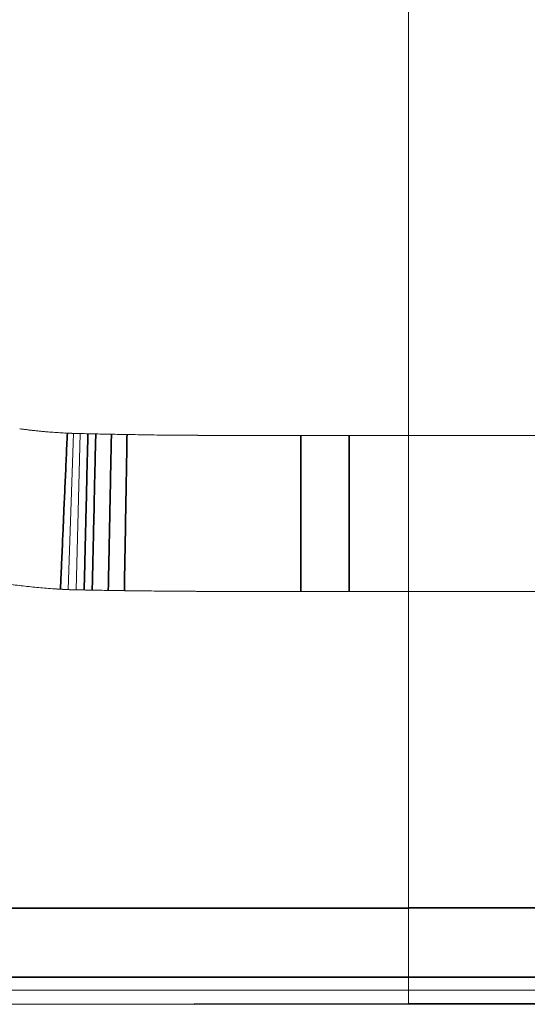
# Model space of a CAD drawing. Units: inches. Extents: x 69 to 226, y 106 to 281.
# Drawn here: x 134 to 141, y 214 to 228 of the extents above; entities that cross this region are included whole.
import ezdxf

# ---------------------------------------------------------------- set-up
doc = ezdxf.new("R2010")
doc.units = ezdxf.units.IN
doc.header["$MEASUREMENT"] = 0

msp = doc.modelspace()

# ---------------------------------------------------------------- linework, layer by layer
at = {"color": 144, "linetype": 'Continuous', "lineweight": 18}
for p, q in [((139.163, 229.56), (139.163, 222.087)), ((139.163, 222.087), (139.163, 229.56)), ((134.29, 222.116), (134.214, 219.844)), ((134.214, 219.844), (134.29, 222.116)), ((134.388, 222.114), (134.328, 219.84)), ((134.328, 219.84), (134.388, 222.114)), ((134.388, 222.114), (134.5, 222.111)), ((137.598, 222.087), (138.3, 222.087)), ((138.3, 222.087), (139.163, 222.087)), ((139.163, 222.087), (145.126, 222.087)), ((139.163, 220.505), (139.163, 219.436)), ((139.163, 219.436), (139.163, 220.505))]:
    msp.add_line(p, q, dxfattribs=at)
at = {"color": 7, "linetype": 'Continuous', "lineweight": 35}
msp.add_line((136.045, 213.815), (139.163, 213.817), dxfattribs=at)
at = {"color": 144, "linetype": 'Continuous', "lineweight": 18, "flags": 128}
for points in [[(138.3, 222.087), (137.907, 222.087), (137.598, 222.087)], [(139.163, 222.087), (138.68, 222.087), (138.3, 222.087)], [(145.126, 222.087), (141.787, 222.087), (139.163, 222.087)], [(137.598, 219.816), (137.991, 219.816), (138.3, 219.816)], [(138.3, 219.816), (138.783, 219.816), (139.163, 219.817)], [(145.126, 219.818), (142.107, 219.818), (139.163, 219.817)], [(139.163, 219.817), (139.163, 219.469), (139.163, 219.11), (139.163, 218.995), (139.163, 218.879), (139.163, 218.762), (139.163, 218.644), (139.163, 218.528), (139.163, 218.2), (139.163, 217.865), (139.163, 217.52), (139.163, 217.188), (139.163, 216.866), (139.163, 216.537), (139.163, 216.201), (139.163, 215.869), (139.163, 215.539), (139.163, 215.212)], [(139.163, 214.207), (139.163, 214.124), (139.163, 214.018)], [(131.527, 214.016), (134.123, 214.016), (135.803, 214.017), (137.483, 214.017), (139.163, 214.017)], [(136.046, 213.815), (134.887, 213.814), (133.207, 213.812), (131.527, 213.811)]]:
    msp.add_lwpolyline(points, dxfattribs=at)
at = {"color": 144, "linetype": 'Continuous', "lineweight": 18}
for points, knots in [([(115.809, 229.56), (115.809, 229.535), (115.809, 229.484), (115.81, 229.407), (115.811, 229.33), (115.812, 229.252), (115.814, 229.174), (115.816, 229.095), (115.819, 229.017), (115.822, 228.937), (115.825, 228.857), (115.829, 228.777), (115.833, 228.697), (115.838, 228.616), (115.843, 228.534), (115.849, 228.453), (115.855, 228.37), (115.861, 228.288), (115.868, 228.205), (115.876, 228.122), (115.884, 228.038), (115.892, 227.954), (115.901, 227.869), (115.911, 227.784), (115.921, 227.699), (115.931, 227.613), (115.943, 227.527), (115.954, 227.441), (115.966, 227.354), (115.979, 227.267), (115.992, 227.18), (116.006, 227.092), (116.021, 227.004), (116.036, 226.915), (116.051, 226.827), (116.068, 226.737), (116.084, 226.648), (116.102, 226.558), (116.12, 226.468), (116.138, 226.378), (116.158, 226.287), (116.178, 226.196), (116.198, 226.104), (116.219, 226.013), (116.241, 225.921), (116.264, 225.829), (116.287, 225.736), (116.311, 225.643), (116.335, 225.55), (116.36, 225.457), (116.386, 225.363), (116.413, 225.27), (116.44, 225.176), (116.468, 225.081), (116.497, 224.987), (116.527, 224.892), (116.557, 224.797), (116.588, 224.702), (116.62, 224.606), (116.652, 224.511), (116.685, 224.415), (116.719, 224.319), (116.754, 224.223), (116.79, 224.126), (116.826, 224.03), (116.863, 223.933), (116.901, 223.837), (116.94, 223.74), (116.979, 223.642), (117.02, 223.545), (117.061, 223.448), (117.103, 223.35), (117.146, 223.253), (117.19, 223.155), (117.234, 223.057), (117.28, 222.96), (117.326, 222.862), (117.373, 222.764), (117.422, 222.666), (117.471, 222.568), (117.52, 222.47), (117.571, 222.372), (117.623, 222.273), (117.675, 222.175), (117.729, 222.077), (117.783, 221.979), (117.885, 221.798), (118.106, 221.42), (118.538, 220.744), (119.251, 219.771), (120.126, 218.78), (121.047, 217.907), (121.86, 217.239), (122.636, 216.681), (123.554, 216.099), (124.625, 215.526), (125.857, 215.003), (126.735, 214.713), (127.26, 214.566), (127.454, 214.515), (127.648, 214.466), (127.844, 214.419), (127.984, 214.388), (128.07, 214.369), (128.111, 214.36), (128.162, 214.35), (128.212, 214.34), (128.254, 214.331), (128.296, 214.322), (128.389, 214.304), (128.555, 214.272), (128.781, 214.232), (129.269, 214.153), (130.02, 214.063), (130.749, 214.024), (131.189, 214.017), (131.299, 214.016), (131.39, 214.016), (131.518, 214.016), (131.703, 214.016), (131.943, 214.016), (132.25, 214.016), (132.631, 214.016), (133.256, 214.016), (134.081, 214.016), (135.417, 214.017), (137.113, 214.017), (138.468, 214.017), (139.163, 214.017)], [0, 0, 0, 0, 0.002369, 0.004752, 0.007148, 0.009558, 0.011981, 0.014418, 0.016868, 0.019332, 0.021809, 0.0243, 0.026804, 0.029322, 0.031852, 0.034396, 0.036953, 0.039523, 0.042107, 0.044704, 0.047315, 0.049939, 0.052576, 0.055228, 0.057892, 0.060571, 0.063262, 0.065967, 0.068685, 0.071417, 0.074162, 0.07692, 0.079692, 0.082477, 0.085275, 0.088087, 0.090912, 0.093751, 0.096604, 0.09947, 0.102349, 0.105242, 0.108148, 0.111067, 0.114, 0.116946, 0.119905, 0.122877, 0.125863, 0.128863, 0.131875, 0.134902, 0.137942, 0.140995, 0.144062, 0.147142, 0.150235, 0.153342, 0.156462, 0.159596, 0.162743, 0.165903, 0.169077, 0.172264, 0.175465, 0.178678, 0.181906, 0.185146, 0.1884, 0.191667, 0.194948, 0.198242, 0.20155, 0.204871, 0.208206, 0.211554, 0.214915, 0.218289, 0.221677, 0.225079, 0.228494, 0.231922, 0.235363, 0.238818, 0.242287, 0.245768, 0.249264, 0.261636, 0.286525, 0.323926, 0.373828, 0.409385, 0.441995, 0.471656, 0.498369, 0.543109, 0.584606, 0.622859, 0.629085, 0.635311, 0.641538, 0.647765, 0.653989, 0.654968, 0.655943, 0.65786, 0.659791, 0.660779, 0.661763, 0.663864, 0.669594, 0.677492, 0.685258, 0.715537, 0.74792, 0.753124, 0.756533, 0.758154, 0.761611, 0.768442, 0.77542, 0.783879, 0.797113, 0.810894, 0.842023, 0.873925, 0.935248, 1, 1, 1, 1]), ([(134.214, 219.844), (134.205, 219.844), (134.185, 219.845), (134.158, 219.846), (134.129, 219.848), (134.101, 219.849), (134.051, 219.852), (133.975, 219.857), (133.87, 219.865), (133.718, 219.878), (133.528, 219.899), (133.224, 219.938), (132.847, 220.001), (132.244, 220.131), (131.507, 220.348), (130.649, 220.692), (129.834, 221.114), (129.057, 221.615), (128.334, 222.185), (127.664, 222.827), (127.058, 223.529), (126.52, 224.288), (126.06, 225.09), (125.789, 225.687), (125.648, 226.046), (125.606, 226.158), (125.565, 226.271), (125.525, 226.385), (125.487, 226.498), (125.45, 226.612), (125.414, 226.727), (125.38, 226.842), (125.348, 226.957), (125.317, 227.073), (125.287, 227.189), (125.259, 227.306), (125.232, 227.423), (125.206, 227.54), (125.182, 227.657), (125.16, 227.775), (125.138, 227.893), (125.119, 228.011), (125.101, 228.129), (125.084, 228.248), (125.068, 228.367), (125.055, 228.486), (125.042, 228.605), (125.031, 228.724), (125.022, 228.843), (125.014, 228.963), (125.007, 229.082), (125.002, 229.202), (124.998, 229.321), (124.996, 229.441), (124.996, 229.52), (124.996, 229.56)], [0, 0, 0, 0, 0.001918, 0.003913, 0.005538, 0.00779, 0.009764, 0.015556, 0.023319, 0.031089, 0.046655, 0.062156, 0.09314, 0.124318, 0.187462, 0.248746, 0.311804, 0.37341, 0.436249, 0.498327, 0.561453, 0.624251, 0.686713, 0.748832, 0.756948, 0.765065, 0.773181, 0.781298, 0.789413, 0.797528, 0.805641, 0.813752, 0.821861, 0.82997, 0.838077, 0.846184, 0.854289, 0.862394, 0.870498, 0.8786, 0.886703, 0.894804, 0.902904, 0.911004, 0.919101, 0.927197, 0.935291, 0.943384, 0.951475, 0.959566, 0.967656, 0.975745, 0.983832, 0.991917, 1, 1, 1, 1]), ([(133.508, 222.184), (133.526, 222.181), (133.563, 222.176), (133.619, 222.169), (133.675, 222.162), (133.73, 222.156), (133.786, 222.15), (133.842, 222.144), (133.912, 222.138), (133.996, 222.132), (134.093, 222.125), (134.191, 222.12), (134.257, 222.118), (134.29, 222.116)], [0, 0, 0, 0, 0.071426, 0.142846, 0.214264, 0.285684, 0.357111, 0.428549, 0.500001, 0.624993, 0.750001, 0.872012, 1, 1, 1, 1]), ([(134.29, 222.116), (134.297, 222.116), (134.314, 222.116), (134.341, 222.115), (134.366, 222.114), (134.382, 222.114), (134.388, 222.114)], [0, 0, 0, 0, 0.221983, 0.499999, 0.831531, 1, 1, 1, 1]), ([(134.5, 222.111), (134.547, 222.11), (134.641, 222.108), (134.782, 222.105), (134.925, 222.102), (135.021, 222.1), (135.069, 222.099)], [0, 0, 0, 0, 0.246057, 0.494742, 0.746056, 1, 1, 1, 1]), ([(135.069, 222.099), (135.491, 222.092), (135.912, 222.088), (136.439, 222.087), (136.544, 222.087), (136.755, 222.087), (136.86, 222.087), (137.176, 222.087), (137.387, 222.087), (137.598, 222.087)], [0, 0, 0, 0, 0.5, 0.5, 0.625, 0.625, 0.75, 0.75, 1, 1, 1, 1]), ([(135.069, 222.099), (135.122, 222.099), (135.227, 222.097), (135.385, 222.094), (135.543, 222.092), (135.756, 222.09), (136.019, 222.088), (136.35, 222.087), (136.695, 222.087), (137.116, 222.087), (137.417, 222.087), (137.598, 222.087)], [0, 0, 0, 0, 0.06239, 0.124854, 0.18739, 0.25, 0.377155, 0.5, 0.642857, 0.785714, 1, 1, 1, 1]), ([(139.163, 219.817), (139.163, 219.849), (139.163, 219.891), (139.163, 219.996), (139.163, 220.058), (139.163, 220.201), (139.163, 220.282), (139.163, 220.462), (139.163, 220.561), (139.163, 220.771), (139.163, 220.883), (139.163, 221.115), (139.163, 221.235), (139.163, 221.479), (139.163, 221.602), (139.163, 221.847), (139.163, 221.968), (139.163, 222.087)], [0, 0, 0, 0, 0.125, 0.125, 0.25, 0.25, 0.375, 0.375, 0.5, 0.5, 0.625, 0.625, 0.75, 0.75, 0.875, 0.875, 1, 1, 1, 1]), ([(139.163, 222.087), (139.163, 221.969), (139.163, 221.847), (139.163, 221.602), (139.163, 221.479), (139.163, 221.235), (139.163, 221.115), (139.163, 220.883), (139.163, 220.771), (139.163, 220.561), (139.163, 220.462), (139.163, 220.282), (139.163, 220.201), (139.163, 220.058), (139.163, 219.996), (139.163, 219.892), (139.163, 219.849), (139.163, 219.817)], [0, 0, 0, 0, 0.125, 0.125, 0.25, 0.25, 0.375, 0.375, 0.5, 0.5, 0.625, 0.625, 0.75, 0.75, 0.875, 0.875, 1, 1, 1, 1]), ([(134.1, 219.849), (134.119, 219.848), (134.158, 219.846), (134.195, 219.845), (134.214, 219.844)], [287.903327, 287.903327, 287.903327, 287.903327, 288.961563, 290.18, 290.18, 290.18, 290.18]), ([(134.214, 219.844), (134.228, 219.843), (134.254, 219.841), (134.292, 219.84), (134.315, 219.84), (134.328, 219.84)], [290.18, 290.18, 290.18, 290.18, 290.688096, 291.40736, 292.666047, 292.666047, 292.666047, 292.666047]), ([(134.328, 219.84), (134.323, 219.84), (134.313, 219.84), (134.299, 219.84), (134.284, 219.841), (134.266, 219.841), (134.242, 219.842), (134.224, 219.843), (134.214, 219.844)], [0, 0, 0, 0, 0.132766, 0.261682, 0.387268, 0.510055, 0.746471, 1, 1, 1, 1]), ([(134.328, 219.84), (134.35, 219.84), (134.389, 219.839), (134.427, 219.838), (134.445, 219.838)], [292.666047, 292.666047, 292.666047, 292.666047, 294.138403, 295.513663, 295.513663, 295.513663, 295.513663]), ([(139.163, 219.817), (138.812, 219.816), (138.192, 219.816), (137.386, 219.816), (136.903, 219.816), (136.665, 219.816), (136.564, 219.816), (136.391, 219.817), (136.14, 219.818), (135.839, 219.82), (135.537, 219.822), (135.235, 219.826), (134.933, 219.83), (134.707, 219.833), (134.555, 219.836), (134.496, 219.837), (134.458, 219.838), (134.439, 219.838), (134.423, 219.838), (134.399, 219.839), (134.367, 219.839), (134.342, 219.84), (134.328, 219.84)], [0, 0, 0, 0, 0.217662, 0.38454, 0.500642, 0.517433, 0.531916, 0.563053, 0.625282, 0.687564, 0.749926, 0.812353, 0.874841, 0.937386, 0.953038, 0.968693, 0.974273, 0.976523, 0.980388, 0.984354, 0.99176, 1, 1, 1, 1]), ([(135.03, 219.828), (135.153, 219.827), (135.465, 219.823), (135.93, 219.819), (136.355, 219.817), (136.666, 219.816), (136.896, 219.816), (137.13, 219.816), (137.364, 219.816), (137.52, 219.816), (137.598, 219.816)], [309.97349, 309.97349, 309.97349, 309.97349, 319.10581, 333.072144, 344.698784, 350.4314, 356.374049, 362.316697, 368.259346, 374.201995, 374.201995, 374.201995, 374.201995]), ([(139.163, 215.211), (139.163, 215.217), (139.163, 215.239), (139.163, 215.305), (139.163, 215.575), (139.163, 216.249), (139.163, 217.298), (139.163, 218.353), (139.163, 219.192), (139.163, 219.612), (139.163, 219.817)], [0, 0, 0, 0, 0.004284, 0.014046, 0.043332, 0.179999, 0.453332, 0.726666, 0.866832, 1, 1, 1, 1]), ([(139.163, 219.267), (139.163, 219.275), (139.163, 219.285), (139.163, 219.309), (139.163, 219.323), (139.163, 219.354), (139.163, 219.37), (139.163, 219.403), (139.163, 219.42), (139.163, 219.436)], [0, 0, 0, 0, 0.25, 0.25, 0.5, 0.5, 0.75, 0.75, 1, 1, 1, 1]), ([(139.163, 219.433), (139.163, 219.417), (139.163, 219.401), (139.163, 219.368), (139.163, 219.353), (139.163, 219.323), (139.163, 219.309), (139.163, 219.285), (139.163, 219.274), (139.163, 219.266)], [0, 0, 0, 0, 0.25, 0.25, 0.5, 0.5, 0.75, 0.75, 1, 1, 1, 1]), ([(139.163, 215.212), (139.163, 215.211), (139.163, 215.208), (139.163, 215.203), (139.163, 215.195), (139.163, 215.185), (139.163, 215.17), (139.163, 215.145), (139.163, 215.101), (139.163, 215.029), (139.163, 214.933), (139.163, 214.823), (139.163, 214.706), (139.163, 214.576), (139.163, 214.442), (139.163, 214.338), (139.163, 214.26), (139.163, 214.228), (139.163, 214.207)], [0, 0, 0, 0, 0.010004, 0.022708, 0.038152, 0.062479, 0.090727, 0.128952, 0.195739, 0.300588, 0.412733, 0.510302, 0.618401, 0.719739, 0.826417, 0.929233, 0.951425, 1, 1, 1, 1]), ([(139.163, 214.206), (139.163, 214.232), (139.163, 214.285), (139.163, 214.367), (139.163, 214.45), (139.163, 214.542), (139.163, 214.639), (139.163, 214.741), (139.163, 214.834), (139.163, 214.922), (139.163, 215), (139.163, 215.066), (139.163, 215.111), (139.163, 215.131), (139.163, 215.138)], [0, 0, 0, 0, 0.066352, 0.138607, 0.212707, 0.288457, 0.386091, 0.48506, 0.586151, 0.67929, 0.783897, 0.876411, 0.963087, 1, 1, 1, 1]), ([(139.163, 214.017), (139.163, 214.055), (139.163, 214.118), (139.163, 214.181), (139.163, 214.206)], [0, 0, 0, 0, 0.601578, 1, 1, 1, 1]), ([(145.126, 214.017), (144.818, 214.017), (143.56, 214.017), (141.572, 214.017), (139.893, 214.017), (139.163, 214.017)], [0.2002, 0.2002, 0.2002, 0.2002, 23.731935, 96.00825, 151.669617, 151.669617, 151.669617, 151.669617]), ([(139.163, 213.819), (139.163, 213.82), (139.163, 213.82), (139.163, 213.831), (139.163, 213.849), (139.163, 213.874), (139.163, 213.904), (139.163, 213.939), (139.163, 213.977), (139.163, 214.004), (139.163, 214.017)], [0, 0, 0, 0, 0.104887, 0.233877, 0.362868, 0.489252, 0.615636, 0.744627, 0.873618, 1, 1, 1, 1]), ([(139.163, 213.912), (139.163, 213.909), (139.163, 213.895), (139.163, 213.873), (139.163, 213.848), (139.163, 213.83), (139.163, 213.819), (139.163, 213.818), (139.163, 213.817)], [0, 0, 0, 0, 0.0447539, 0.2388082, 0.4328624, 0.6309212, 0.8289822, 1, 1, 1, 1])]:
    msp.add_open_spline(points, degree=3, knots=knots, dxfattribs=at)
at = {"color": 7, "linetype": 'Continuous', "lineweight": 35}
for points, knots in [([(115.995, 229.56), (115.995, 229.229), (116.005, 228.899), (116.048, 228.238), (116.08, 227.909), (116.166, 227.253), (116.219, 226.926), (116.346, 226.277), (116.421, 225.955), (116.674, 224.996), (116.885, 224.367), (117.385, 223.143), (117.675, 222.547), (118.329, 221.397), (118.693, 220.844), (119.291, 220.052), (119.498, 219.795), (119.929, 219.294), (120.153, 219.051), (120.616, 218.579), (120.855, 218.351), (121.347, 217.91), (121.6, 217.697), (122.379, 217.085), (122.925, 216.711), (123.776, 216.204), (124.065, 216.044), (124.653, 215.744), (124.952, 215.603), (125.861, 215.21), (126.483, 214.988), (127.276, 214.761), (127.515, 214.696), (127.796, 214.628), (127.917, 214.6), (127.997, 214.582), (128.037, 214.573), (128.088, 214.562), (128.098, 214.56), (128.118, 214.555), (128.128, 214.553), (128.159, 214.547), (128.197, 214.539), (128.236, 214.53), (128.267, 214.524), (128.278, 214.522), (128.298, 214.518), (128.309, 214.516), (128.36, 214.505), (128.401, 214.497), (128.483, 214.481), (128.524, 214.474), (128.606, 214.459), (128.647, 214.451), (128.73, 214.437), (128.771, 214.43), (128.894, 214.409), (128.977, 214.396), (129.72, 214.283), (130.387, 214.226), (131.139, 214.21), (131.223, 214.209), (131.327, 214.209), (131.348, 214.209), (131.39, 214.209), (131.432, 214.209), (131.475, 214.209), (131.517, 214.209), (131.538, 214.209), (131.728, 214.208), (131.897, 214.208), (132.235, 214.208), (132.404, 214.208), (132.657, 214.208), (132.742, 214.208), (132.911, 214.208), (132.995, 214.208), (133.249, 214.208), (133.417, 214.208), (133.755, 214.208), (133.924, 214.208), (134.431, 214.207), (134.769, 214.207), (135.783, 214.207), (136.459, 214.207), (137.811, 214.207), (138.487, 214.206), (139.163, 214.206)], [0, 0, 0, 0, 0.03125, 0.03125, 0.0625, 0.0625, 0.09375, 0.09375, 0.125, 0.125, 0.1875, 0.1875, 0.25, 0.25, 0.3125, 0.3125, 0.34375, 0.34375, 0.375, 0.375, 0.40625, 0.40625, 0.4375, 0.4375, 0.5, 0.5, 0.53125, 0.53125, 0.5625, 0.5625, 0.625, 0.625, 0.640625, 0.648437, 0.652344, 0.652344, 0.65625, 0.65625, 0.657227, 0.657227, 0.658203, 0.658203, 0.660156, 0.662109, 0.662109, 0.663086, 0.663086, 0.664062, 0.664062, 0.667969, 0.667969, 0.671875, 0.671875, 0.675781, 0.675781, 0.679687, 0.679687, 0.6875, 0.6875, 0.75, 0.75, 0.757812, 0.757812, 0.759766, 0.759766, 0.761719, 0.763672, 0.763672, 0.765625, 0.765625, 0.78125, 0.78125, 0.796875, 0.796875, 0.804687, 0.804687, 0.8125, 0.8125, 0.828125, 0.828125, 0.84375, 0.84375, 0.875, 0.875, 0.9375, 0.9375, 1, 1, 1, 1]), ([(117.119, 229.56), (117.119, 229.25), (117.129, 228.94), (117.169, 228.322), (117.2, 228.014), (117.28, 227.399), (117.33, 227.093), (117.45, 226.486), (117.52, 226.184), (117.758, 225.286), (117.956, 224.698), (118.426, 223.553), (118.698, 222.995), (119.312, 221.921), (119.653, 221.404), (120.213, 220.666), (120.408, 220.425), (120.812, 219.958), (121.021, 219.731), (121.455, 219.292), (121.678, 219.079), (122.138, 218.668), (122.375, 218.47), (123.104, 217.9), (123.614, 217.552), (124.408, 217.081), (124.678, 216.932), (125.227, 216.653), (125.506, 216.522), (126.071, 216.279), (126.357, 216.167), (126.937, 215.961), (127.23, 215.867), (127.673, 215.74), (127.895, 215.681), (128.157, 215.618), (128.269, 215.592), (128.344, 215.575), (128.382, 215.567), (128.457, 215.55), (128.502, 215.541), (128.551, 215.53), (128.566, 215.527), (128.571, 215.526), (128.58, 215.524), (128.603, 215.52), (128.64, 215.512), (128.675, 215.505), (128.7, 215.5), (128.705, 215.499), (128.716, 215.497), (128.731, 215.494), (128.766, 215.488), (128.805, 215.48), (128.834, 215.475), (128.854, 215.471), (128.864, 215.469), (128.913, 215.46), (128.952, 215.453), (129.031, 215.439), (129.07, 215.432), (129.188, 215.412), (129.267, 215.4), (129.503, 215.364), (129.662, 215.342), (129.899, 215.313), (129.979, 215.304), (130.137, 215.288), (130.217, 215.28), (130.615, 215.244), (130.934, 215.226), (131.334, 215.215), (131.414, 215.214), (131.533, 215.213), (131.573, 215.212), (131.633, 215.212), (131.653, 215.212), (131.693, 215.212), (131.714, 215.212), (131.755, 215.212), (131.776, 215.212), (131.817, 215.212), (131.838, 215.212), (131.899, 215.212), (131.941, 215.212), (132.023, 215.212), (132.064, 215.212), (132.147, 215.212), (132.188, 215.212), (132.394, 215.212), (132.56, 215.212), (132.807, 215.211), (132.89, 215.211), (133.055, 215.211), (133.137, 215.211), (133.88, 215.211), (134.54, 215.211), (135.861, 215.211), (136.521, 215.21), (137.842, 215.21), (138.502, 215.21), (139.163, 215.211)], [0, 0, 0, 0, 0.03125, 0.03125, 0.0625, 0.0625, 0.09375, 0.09375, 0.125, 0.125, 0.1875, 0.1875, 0.25, 0.25, 0.3125, 0.3125, 0.34375, 0.34375, 0.375, 0.375, 0.40625, 0.40625, 0.4375, 0.4375, 0.5, 0.5, 0.53125, 0.53125, 0.5625, 0.5625, 0.59375, 0.59375, 0.625, 0.625, 0.640625, 0.648437, 0.652344, 0.652344, 0.65625, 0.65625, 0.660156, 0.661133, 0.661133, 0.661621, 0.661621, 0.662109, 0.664062, 0.666016, 0.666016, 0.666504, 0.666504, 0.666992, 0.667969, 0.669922, 0.670898, 0.670898, 0.671875, 0.671875, 0.675781, 0.675781, 0.679687, 0.679687, 0.6875, 0.6875, 0.703125, 0.703125, 0.710937, 0.710937, 0.71875, 0.71875, 0.75, 0.75, 0.757812, 0.757812, 0.761719, 0.761719, 0.763672, 0.763672, 0.765625, 0.765625, 0.767578, 0.767578, 0.769531, 0.769531, 0.773437, 0.773437, 0.777344, 0.777344, 0.78125, 0.78125, 0.796875, 0.796875, 0.804687, 0.804687, 0.8125, 0.8125, 0.875, 0.875, 0.9375, 0.9375, 1, 1, 1, 1]), ([(134.201, 222.12), (134.195, 222.001), (134.19, 221.88), (134.179, 221.634), (134.174, 221.511), (134.163, 221.267), (134.157, 221.146), (134.147, 220.914), (134.142, 220.802), (134.133, 220.592), (134.129, 220.493), (134.121, 220.313), (134.117, 220.232), (134.111, 220.089), (134.108, 220.027), (134.103, 219.924), (134.102, 219.882), (134.1, 219.849)], [0, 0, 0, 0, 0.125, 0.125, 0.25, 0.25, 0.375, 0.375, 0.5, 0.5, 0.625, 0.625, 0.75, 0.75, 0.875, 0.875, 1, 1, 1, 1]), ([(134.5, 222.111), (134.497, 221.992), (134.494, 221.87), (134.488, 221.625), (134.485, 221.501), (134.48, 221.256), (134.477, 221.136), (134.471, 220.903), (134.468, 220.791), (134.463, 220.58), (134.461, 220.481), (134.457, 220.301), (134.455, 220.22), (134.451, 220.077), (134.45, 220.015), (134.447, 219.912), (134.446, 219.87), (134.445, 219.838)], [0, 0, 0, 0, 0.125, 0.125, 0.25, 0.25, 0.375, 0.375, 0.5, 0.5, 0.625, 0.625, 0.75, 0.75, 0.875, 0.875, 1, 1, 1, 1]), ([(134.614, 222.108), (134.611, 221.99), (134.608, 221.868), (134.603, 221.622), (134.6, 221.499), (134.594, 221.254), (134.592, 221.134), (134.587, 220.901), (134.584, 220.789), (134.579, 220.578), (134.577, 220.479), (134.573, 220.299), (134.571, 220.218), (134.568, 220.075), (134.567, 220.013), (134.564, 219.91), (134.563, 219.868), (134.562, 219.836)], [0, 0, 0, 0, 0.125, 0.125, 0.25, 0.25, 0.375, 0.375, 0.5, 0.5, 0.625, 0.625, 0.75, 0.75, 0.875, 0.875, 1, 1, 1, 1]), ([(134.842, 222.104), (134.839, 221.985), (134.837, 221.863), (134.832, 221.618), (134.829, 221.494), (134.825, 221.25), (134.822, 221.13), (134.818, 220.897), (134.815, 220.785), (134.811, 220.575), (134.809, 220.476), (134.806, 220.296), (134.804, 220.215), (134.801, 220.072), (134.8, 220.01), (134.798, 219.906), (134.797, 219.864), (134.796, 219.832)], [0, 0, 0, 0, 0.125, 0.125, 0.25, 0.25, 0.375, 0.375, 0.5, 0.5, 0.625, 0.625, 0.75, 0.75, 0.875, 0.875, 1, 1, 1, 1]), ([(135.069, 222.099), (135.067, 221.981), (135.065, 221.859), (135.061, 221.614), (135.059, 221.491), (135.055, 221.247), (135.052, 221.127), (135.048, 220.894), (135.047, 220.782), (135.043, 220.572), (135.041, 220.473), (135.038, 220.294), (135.037, 220.212), (135.034, 220.069), (135.033, 220.007), (135.031, 219.903), (135.031, 219.861), (135.03, 219.828)], [0, 0, 0, 0, 0.125, 0.125, 0.25, 0.25, 0.375, 0.375, 0.5, 0.5, 0.625, 0.625, 0.75, 0.75, 0.875, 0.875, 1, 1, 1, 1]), ([(137.598, 222.087), (137.598, 221.968), (137.598, 221.847), (137.598, 221.602), (137.598, 221.479), (137.598, 221.235), (137.598, 221.115), (137.598, 220.883), (137.598, 220.771), (137.598, 220.561), (137.598, 220.462), (137.598, 220.282), (137.598, 220.201), (137.598, 220.058), (137.598, 219.996), (137.598, 219.891), (137.598, 219.849), (137.598, 219.816)], [0, 0, 0, 0, 0.125, 0.125, 0.25, 0.25, 0.375, 0.375, 0.5, 0.5, 0.625, 0.625, 0.75, 0.75, 0.875, 0.875, 1, 1, 1, 1]), ([(138.3, 222.087), (138.3, 221.968), (138.3, 221.847), (138.3, 221.602), (138.3, 221.479), (138.3, 221.235), (138.3, 221.115), (138.3, 220.883), (138.3, 220.771), (138.3, 220.561), (138.3, 220.462), (138.3, 220.282), (138.3, 220.201), (138.3, 220.058), (138.3, 219.996), (138.3, 219.891), (138.3, 219.849), (138.3, 219.816)], [0, 0, 0, 0, 0.125, 0.125, 0.25, 0.25, 0.375, 0.375, 0.5, 0.5, 0.625, 0.625, 0.75, 0.75, 0.875, 0.875, 1, 1, 1, 1]), ([(139.163, 213.819), (140.152, 213.819), (142.143, 213.82), (144.133, 213.82), (145.134, 213.82)], [0, 0, 0, 0, 0.497, 1, 1, 1, 1])]:
    msp.add_open_spline(points, degree=3, knots=knots, dxfattribs=at)
at = {"color": 144, "linetype": 'Continuous', "lineweight": 18}
for points in [[(133.508, 222.184), (133.737, 222.151), (133.969, 222.13), (134.201, 222.12)], [(134.201, 222.12), (134.23, 222.119), (134.26, 222.117), (134.29, 222.116)], [(134.29, 222.116), (134.323, 222.115), (134.355, 222.115), (134.388, 222.114)], [(134.388, 222.114), (134.425, 222.113), (134.463, 222.112), (134.5, 222.111)], [(134.5, 222.111), (134.538, 222.11), (134.576, 222.109), (134.614, 222.108)], [(134.614, 222.108), (134.69, 222.107), (134.766, 222.105), (134.842, 222.104)], [(134.842, 222.104), (134.917, 222.102), (134.993, 222.101), (135.069, 222.099)], [(133.194, 219.945), (133.494, 219.899), (133.797, 219.867), (134.1, 219.849)], [(134.445, 219.838), (134.485, 219.837), (134.524, 219.836), (134.562, 219.836)], [(134.562, 219.836), (134.64, 219.834), (134.718, 219.833), (134.796, 219.832)], [(134.796, 219.832), (134.874, 219.831), (134.952, 219.83), (135.03, 219.828)], [(139.163, 214.018), (141.151, 214.018), (143.139, 214.018), (145.126, 214.018)]]:
    msp.add_open_spline(points, degree=3, dxfattribs=at)
at = {"color": 7, "linetype": 'Continuous', "lineweight": 35}
for points in [[(139.163, 215.212), (141.151, 215.212), (143.139, 215.213), (145.126, 215.213)], [(139.163, 214.207), (141.151, 214.206), (143.139, 214.206), (145.126, 214.206)]]:
    msp.add_open_spline(points, degree=3, dxfattribs=at)

doc.saveas('drawing.dxf')
